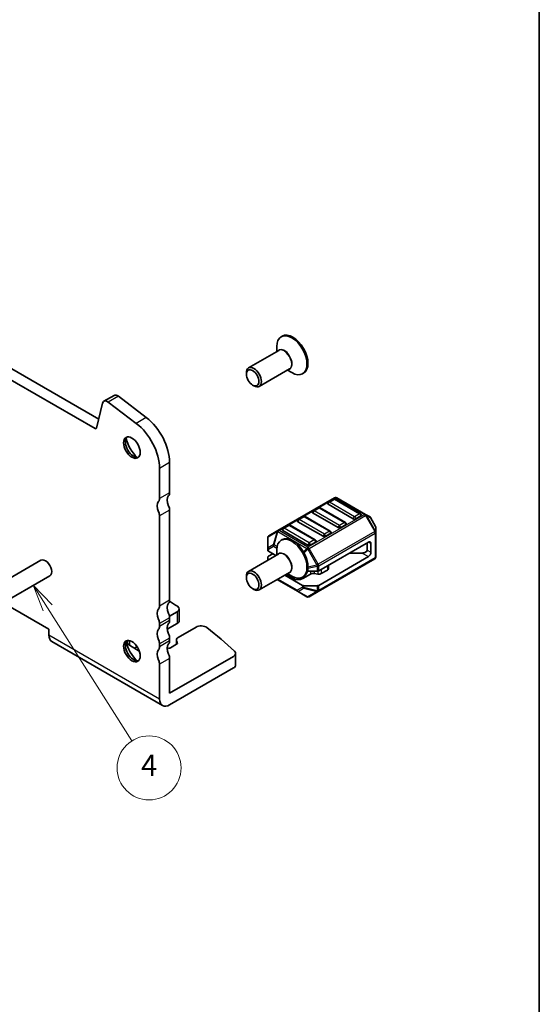
# Model space of a CAD drawing. Units: millimetres. Extents: x 22 to 3190, y 12 to 574.
# Drawn here: x 535 to 608, y 130 to 269 of the extents above; entities that cross this region are included whole.
import ezdxf

# ---------------------------------------------------------------- set-up
doc = ezdxf.new("R2010")
doc.units = ezdxf.units.MM
doc.header["$LTSCALE"] = 1.5
for name, color, linetype, lineweight in [('Border (ISO)', 7, 'Continuous', 35), ('Symbol (TK)', 100, 'Continuous', 18), ('Visible (ISO)', 7, 'Continuous', 35), ('Visible Narrow (ISO)', 7, 'Continuous', 25)]:
    doc.layers.add(name, color=color, linetype=linetype, lineweight=lineweight)
doc.styles.add('Note Text (TK2)', font='MS PGothic.ttf')

# ---------------------------------------------------------------- blocks, each defined once
blk = doc.blocks.new('図面枠 tk図枠')
at = {"layer": 'Border (ISO)'}
blk.add_line((405.5, 289), (405.5, 8), dxfattribs=at)
blk = doc.blocks.new('バルーン6')
at = {"layer": 'Symbol (TK)', "color": 100}
for p, q in [((359.415, 123.997), (358.074, 126.107)), ((359.837, 124.265), (358.074, 126.107)), ((358.074, 126.107), (358.992, 123.729)), ((359.415, 123.997), (367.329, 111.535))]:
    blk.add_line(p, q, dxfattribs=at)
at = {"layer": 'Symbol (TK)'}
blk.add_circle((368.933, 109.01), 3, dxfattribs=at)
at = {"layer": 'Symbol (TK)', "color": 7, "insert": (368.933, 108.992), "char_height": 2, "attachment_point": 5, "style": 'Note Text (TK2)'}
blk.add_mtext('4', dxfattribs=at)

msp = doc.modelspace()

# ---------------------------------------------------------------- linework, layer by layer
at = {"layer": 'Visible (ISO)'}
for p, q in [((490.4131, 244.7719), (546.3158, 212.4965)), ((545.7975, 211.1627), (488.9989, 243.9554)), ((572.1132, 224.1559), (571.9718, 224.0742)), ((571.3504, 221.9835), (571.3504, 222.7009)), ((571.6318, 222.1459), (567.3831, 219.6929)), ((567.0724, 218.8021), (567.0724, 219.0063)), ((573.1318, 219.5479), (568.8831, 217.0949)), ((572.8504, 219.3854), (573.4718, 219.0267)), ((575.1132, 218.9597), (574.9718, 218.8781)), ((567.9563, 217.2712), (568.1331, 217.1692)), ((548.4708, 215.8341), (547.0566, 215.0176)), ((546.8705, 214.7452), (546.0033, 211.2296)), ((551.5941, 211.9088), (547.6672, 214.8942)), ((549.0815, 215.7107), (553.0084, 212.7253)), ((556.2891, 206.3957), (556.2891, 202.166)), ((554.8748, 201.3495), (554.8748, 205.5792)), ((579.4736, 201.467), (571.5176, 196.8736)), ((582.0985, 198.4918), (578.563, 200.533)), ((579.3218, 201.2598), (578.6147, 200.8516)), ((583.1074, 199.2186), (579.5718, 201.2598)), ((583.8405, 199.119), (579.7736, 201.467)), ((556.2891, 199.7165), (556.2891, 187.0608)), ((579.9772, 197.267), (576.4416, 199.3083)), ((577.2005, 200.0351), (576.4934, 199.6268)), ((580.9861, 197.9938), (577.4505, 200.0351)), ((554.8748, 186.2443), (554.8748, 198.9)), ((577.8559, 196.0423), (574.3203, 198.0835)), ((575.0792, 198.8103), (574.3721, 198.4021)), ((578.8647, 196.7691), (575.3292, 198.8103)), ((583.1592, 198.9), (582.4521, 198.4918)), ((584.3891, 198.8023), (583.8405, 199.119)), ((585.2403, 197.4083), (584.4989, 198.6925)), ((571.5176, 196.8736), (570.2277, 196.1289)), ((575.7345, 194.8175), (572.199, 196.8588)), ((572.9579, 197.5856), (572.2508, 197.1773)), ((576.7434, 195.5444), (573.2079, 197.5856)), ((578.9165, 196.4505), (578.2094, 196.0423)), ((581.0378, 197.6753), (580.3307, 197.267)), ((585.2805, 196.6249), (585.2805, 197.2583)), ((585.2805, 193.1536), (585.2805, 196.6249)), ((570.0777, 195.8691), (570.0777, 194.3399)), ((572.1132, 195.5785), (571.9718, 195.4969)), ((576.7952, 195.2258), (576.0881, 194.8175)), ((584.2198, 195.2258), (577.2366, 191.194)), ((584.043, 195.1237), (584.043, 194.1031)), ((584.5734, 195.0217), (584.5734, 193.7969)), ((570.0777, 194.3399), (570.0777, 194.0728)), ((571.2293, 193.3362), (570.1656, 193.9503)), ((571.3504, 193.4061), (571.3504, 194.1235)), ((583.3359, 193.6949), (581.5682, 193.6949)), ((485.1655, 162.0563), (538.1985, 192.6749)), ((571.6318, 193.5685), (567.3831, 191.1156)), ((570.0777, 192.6713), (570.0777, 193.1128)), ((570.1656, 193.2353), (570.7848, 193.5928)), ((577.1745, 188.3004), (585.1305, 192.8938)), ((584.2198, 193.1845), (577.2366, 189.1528)), ((573.1318, 190.9705), (568.8831, 188.5175)), ((575.6567, 191.1433), (577.0245, 191.1433)), ((578.4562, 191.2858), (577.609, 190.7967)), ((578.6026, 191.9827), (578.6026, 191.4899)), ((486.4155, 159.8912), (539.4485, 190.5099)), ((567.0724, 190.2248), (567.0724, 190.4289)), ((571.4009, 189.9711), (574.2603, 188.3202)), ((574.9396, 189.1528), (572.4615, 190.5835)), ((573.6132, 190.1227), (572.6383, 190.6855)), ((572.8504, 190.808), (573.4718, 190.4493)), ((575.1132, 190.3824), (574.9718, 190.3007)), ((576.0914, 190.737), (575.0274, 190.1227)), ((577.1199, 190.723), (576.5805, 190.8107)), ((567.9563, 188.6938), (568.1331, 188.5918)), ((574.2603, 188.3202), (575.5845, 187.5557)), ((577.0245, 189.1021), (575.1517, 189.1021)), ((575.8845, 187.5557), (577.1745, 188.3004)), ((533.3081, 186.4485), (539.3185, 182.9784)), ((556.271, 184.8051), (557.3439, 185.4245)), ((557.6368, 185.8328), (557.6368, 184.1998)), ((556.2891, 184.6114), (556.2891, 184.2031)), ((539.3185, 182.9784), (539.3185, 182.1619)), ((554.8748, 183.3866), (554.8748, 183.7949)), ((557.3439, 183.7915), (555.9483, 182.9857)), ((560.0014, 183.2846), (557.4668, 181.8212)), ((539.7327, 181.2463), (555.2891, 172.2648)), ((556.2891, 181.7536), (556.2891, 181.3454)), ((557.2325, 181.4946), (557.2325, 180.8694)), ((557.2635, 181.3673), (557.3675, 181.1577)), ((552.025, 179.9289), (550.6322, 180.733)), ((551.5758, 180.4613), (551.3393, 180.3247)), ((554.8748, 180.5289), (554.8748, 180.9371)), ((557.2405, 180.874), (556.3983, 180.3878)), ((556.2891, 173.9969), (565.2755, 179.1852)), ((556.2891, 178.8959), (556.2891, 173.9969)), ((565.5684, 177.9605), (565.5684, 179.5935)), ((554.8748, 173.1804), (554.8748, 178.0794)), ((556.2891, 172.3639), (565.2755, 177.5522))]:
    msp.add_line(p, q, dxfattribs=at)
for centre, radius, start, end in [((578.7397, 200.6351), 0.25, 120, 180), ((579.4468, 201.0433), 0.25, 60, 120), ((579.6236, 201.2072), 0.3, 60, 120), ((576.6184, 199.4103), 0.25, 120, 180), ((577.3255, 199.8186), 0.25, 60, 120), ((582.9824, 199.0021), 0.25, 0, 60), ((574.4971, 198.1856), 0.25, 120, 180), ((575.2042, 198.5938), 0.25, 60, 120), ((580.8611, 197.7773), 0.25, 0, 60), ((584.2391, 198.5425), 0.3, 30, 60), ((572.3758, 196.9608), 0.25, 120, 180), ((573.0829, 197.3691), 0.25, 60, 120), ((578.7397, 196.5526), 0.25, 0, 60), ((584.9805, 197.2583), 0.3, 0, 30), ((570.3777, 195.8691), 0.3, 120, 180), ((576.6184, 195.3278), 0.25, 0, 60), ((584.9805, 193.1536), 0.3, 300, 0), ((575.7345, 187.8155), 0.3, 240, 300)]:
    msp.add_arc(centre, radius, start, end, dxfattribs=at)
for centre, major_axis, start_param, end_param in [((573.4718, 221.4762), (1.5, -2.5981), 5.49778714, 10.21017612), ((573.6132, 221.5578), (1.5, -2.5981), 0, 3.14159265), ((568.1331, 218.3939), (0.75, -1.299), 5.49778714, 10.21017612), ((548.9708, 214.9681), (-0.5, 0.866), 5.34070751, 6.28318531), ((547.5566, 214.1516), (-0.5, 0.866), 5.34070751, 6.82423738), ((550.9858, 207.8246), (-2.75, 4.7631), 3.92699082, 5.34070751), ((552.4, 208.6411), (2.75, -4.7631), 0.78539816, 2.19911486), ((545.7975, 211.4077), (0.15, -0.2598), 5.49778714, 6.82423738), ((551.2332, 208.6368), (0.825, -1.4289), 3.29215319, 6.13262477), ((552.4, 209.3104), (1.65, -2.8579), 4.22569403, 5.19908394), ((555.582, 202.5743), (0.5, -0.866), 0.14189705, 0.78539816), ((555.582, 199.7165), (-0.75, 1.299), 0.14189705, 1.42889927), ((554.1677, 201.7578), (0.5, -0.866), 0.14189705, 0.78539816), ((556.9962, 200.533), (-0.75, 1.299), 0.14189705, 1.42889927), ((578.7397, 200.6351), (-0.25, 0), 0, 0.78539816), ((554.1677, 199.3083), (-0.5, 0.866), 3.92699082, 4.57049193), ((555.582, 200.1248), (0.5, -0.866), 0.78539816, 1.42889927), ((576.6184, 199.4103), (-0.25, 0), 0, 0.78539816), ((574.4971, 198.1856), (-0.25, 0), 0, 0.78539816), ((580.8611, 197.7773), (0.25, 0), 5.49778714, 6.28318531), ((582.2753, 198.5938), (-0.25, 0), 0.78539816, 2.35619449), ((582.9824, 199.0021), (0.25, 0), 5.49778714, 6.28318531), ((572.3758, 196.9608), (-0.25, 0), 0, 0.78539816), ((578.7397, 196.5526), (0.25, 0), 5.49778714, 6.28318531), ((580.154, 197.3691), (-0.25, 0), 0.78539816, 2.35619449), ((573.4718, 192.8988), (1.5, -2.5981), 5.49778714, 10.21017612), ((573.6132, 192.9804), (1.5, -2.5981), 0, 3.14159265), ((576.6184, 195.3278), (0.25, 0), 5.49778714, 6.28318531), ((578.0326, 196.1443), (-0.25, 0), 0.78539816, 2.35619449), ((584.2198, 194.8175), (0.25, 0.433), 5.49778714, 7.06858347), ((570.3777, 194.0728), (-0.3, 0), 0, 0.78539816), ((575.9113, 194.9196), (-0.25, 0), 0.78539816, 2.35619449), ((583.3359, 194.1031), (0.7071, 0), 4.71238898, 6.28318531), ((584.2198, 193.5928), (-0.25, -0.433), 0.78539816, 2.35619449), ((538.8235, 191.5924), (-0.625, 1.0825), 3.14159265, 6.28318531), ((570.3777, 193.1128), (-0.3, 0), 5.49778714, 6.28318531), ((568.1331, 189.8165), (0.75, -1.299), 5.49778714, 10.21017612), ((576.445, 190.5328), (-0.5, 0), 4.43778751, 5.49778714), ((577.0245, 191.3165), (0.3, 0), 4.71238898, 5.49778714), ((578.1026, 191.4899), (0.5, 0), 5.49778714, 6.28318531), ((574.3203, 190.5309), (-1, 0), 0.78539816, 2.35619449), ((577.2555, 191.0008), (-0.5, 0), 1.29619485, 2.35619449), ((575.1517, 189.2753), (-0.3, 0), 0.78539816, 1.57079633), ((577.0245, 189.2753), (-0.3, 0), 1.57079633, 2.35619449), ((555.582, 187.4691), (0.5, -0.866), 0.14189705, 0.78539816), ((489.0573, 152.3962), (-90, 0), 3.85012077, 3.86894994), ((555.582, 184.6114), (-0.75, 1.299), 0.14189705, 1.42889927), ((554.1677, 186.6526), (0.5, -0.866), 0.14189705, 0.78539816), ((556.9962, 185.4278), (-0.75, 1.299), 0.14189705, 1.42889927), ((556.6368, 185.8328), (1, 0), 5.49778714, 6.99171343), ((554.1677, 184.2031), (-0.5, 0.866), 3.92699082, 4.57049193), ((555.582, 185.0196), (0.5, -0.866), 0.78539816, 1.42889927), ((555.582, 184.6114), (0.5, -0.866), 0.14189705, 0.78539816), ((556.6368, 184.1998), (1, 0), 5.49778714, 6.28318531), ((555.582, 181.7536), (-0.75, 1.299), 0.14189705, 1.42889927), ((554.1677, 183.7949), (0.5, -0.866), 0.14189705, 0.78539816), ((556.9962, 182.5701), (-0.75, 1.299), 0.14189705, 1.42889927), ((560.7085, 182.8763), (-1, 0), 3.77659644, 5.49778714), ((489.0573, 152.3962), (-90, 0), 3.69935931, 3.77659644), ((540.7327, 182.9784), (-1, -1.7321), 5.49778714, 6.28318531), ((551.2332, 180.0594), (0.825, -1.4289), 3.29215319, 6.13262477), ((552.4, 180.733), (1.65, -2.8579), 4.22569403, 5.19908394), ((551.3393, 181.1412), (-1, 0), 5.77390072, 7.06858347), ((554.1677, 181.3454), (-0.5, 0.866), 3.92699082, 4.57049193), ((555.582, 182.1619), (0.5, -0.866), 0.78539816, 1.42889927), ((555.582, 181.7536), (0.5, -0.866), 0.14189705, 0.78539816), ((558.0325, 181.4946), (-0.8, 0), 5.49778714, 6.56243799), ((556.8869, 181.0782), (0.5, 0), 5.49778714, 6.56243799), ((551.0101, 180.7879), (-0.8, 0), 2.35619449, 2.62620785), ((555.582, 178.8959), (-0.75, 1.299), 0.14189705, 1.42889927), ((554.1677, 180.9371), (0.5, -0.866), 0.14189705, 0.78539816), ((556.9962, 179.7124), (-0.75, 1.299), 0.14189705, 1.42889927), ((556.0448, 180.592), (-0.5, 0), 1.3506422, 2.35619449), ((564.5684, 179.5935), (1, 0), 5.49778714, 6.84095196), ((554.1677, 178.4876), (-0.5, 0.866), 3.92699082, 4.57049193), ((555.582, 179.3041), (0.5, -0.866), 0.78539816, 1.42889927), ((564.5684, 177.9605), (1, 0), 5.49778714, 6.28318531), ((556.2891, 173.9969), (-1, -1.7321), 5.49778714, 7.06858347)]:
    msp.add_ellipse(centre, major_axis=major_axis, ratio=0.57735027, start_param=start_param, end_param=end_param, dxfattribs=at)
for centre, major_axis in [((567.9563, 218.2918), (-0.625, 1.0825)), ((550.9858, 208.4939), (-0.825, 1.4289)), ((567.9563, 189.7145), (-0.625, 1.0825)), ((550.9858, 179.9165), (-0.825, 1.4289))]:
    msp.add_ellipse(centre, major_axis=major_axis, ratio=0.57735027, dxfattribs=at)
at = {"layer": 'Visible Narrow (ISO)'}
for p, q in [((549.0815, 215.7107), (547.6672, 214.8942)), ((553.0084, 212.7253), (551.5941, 211.9088)), ((546.0182, 211.2902), (545.7975, 211.1627)), ((556.2891, 206.3957), (554.8748, 205.5792)), ((556.2891, 202.166), (554.8748, 201.3495)), ((571.6676, 196.8588), (579.6236, 201.4522)), ((578.7397, 200.8392), (579.4468, 201.2474)), ((582.2753, 198.798), (578.7397, 200.8392)), ((579.4468, 201.2474), (582.9824, 199.2062)), ((579.6236, 201.4522), (583.6905, 199.1041)), ((556.2891, 199.7165), (554.8748, 198.9)), ((576.6184, 199.6145), (577.3255, 200.0227)), ((580.154, 197.5732), (576.6184, 199.6145)), ((577.3255, 200.0227), (580.8611, 197.9815)), ((582.9824, 199.2062), (582.2753, 198.798)), ((574.4971, 198.3897), (575.2042, 198.798)), ((578.0326, 196.3485), (574.4971, 198.3897)), ((575.2042, 198.798), (578.7397, 196.7567)), ((583.6905, 199.1041), (575.7345, 194.5108)), ((575.8845, 194.3524), (583.8405, 198.9458)), ((580.8611, 197.9815), (580.154, 197.5732)), ((583.8405, 198.9458), (583.9466, 199.007)), ((583.8405, 198.9458), (585.1305, 196.7115)), ((585.2365, 196.7728), (583.9466, 199.007)), ((583.9466, 199.007), (584.4951, 198.6903)), ((584.4989, 198.6925), (584.4951, 198.6903)), ((584.4951, 198.6903), (585.2365, 197.4062)), ((570.1216, 195.9662), (571.4116, 196.7109)), ((571.4116, 196.7109), (570.863, 194.8651)), ((570.9691, 194.8546), (571.5176, 196.7004)), ((571.5176, 196.7004), (575.5845, 194.3524)), ((575.7345, 194.5108), (571.6676, 196.8588)), ((572.3758, 197.165), (573.0829, 197.5732)), ((575.9113, 195.1237), (572.3758, 197.165)), ((573.0829, 197.5732), (576.6184, 195.532)), ((585.1305, 196.7115), (577.1745, 192.1181)), ((577.2366, 191.9091), (585.1926, 196.5025)), ((578.7397, 196.7567), (578.0326, 196.3485)), ((585.1305, 196.7115), (585.2365, 196.7728)), ((585.1926, 196.5025), (585.1926, 193.0312)), ((585.2365, 197.4062), (585.2403, 197.4083)), ((585.2365, 197.4062), (585.2365, 196.7728)), ((570.1216, 194.4371), (570.1216, 195.9662)), ((576.6184, 195.532), (575.9113, 195.1237)), ((584.2198, 195.2258), (584.5734, 195.0217)), ((570.863, 194.8651), (570.1216, 194.4371)), ((570.1656, 194.2175), (570.907, 194.6455)), ((570.1656, 193.9503), (570.1656, 194.2175)), ((570.907, 194.6455), (571.363, 194.3823)), ((571.3971, 194.6075), (570.9691, 194.8546)), ((575.5845, 194.3524), (575.1102, 193.8517)), ((575.1888, 193.7108), (575.6906, 194.2404)), ((575.8845, 194.3524), (575.6906, 194.2404)), ((575.6906, 194.2404), (576.9806, 192.0062)), ((577.1745, 192.1181), (575.8845, 194.3524)), ((583.3359, 193.6949), (584.2198, 193.1845)), ((584.043, 194.1031), (584.5734, 193.7969)), ((585.1926, 193.0312), (577.2366, 188.4378)), ((575.7265, 191.5479), (577.0245, 191.8583)), ((576.9806, 192.0062), (575.7341, 191.7081)), ((576.0914, 191.1433), (576.0914, 190.737)), ((576.5805, 191.1433), (576.5805, 190.8107)), ((577.1745, 192.1181), (576.9806, 192.0062)), ((577.0245, 191.8583), (577.0245, 191.1433)), ((577.1199, 191.1523), (577.1199, 190.723)), ((577.2366, 191.194), (577.2366, 191.9091)), ((577.609, 191.409), (577.609, 190.7967)), ((578.4562, 191.8981), (578.4562, 191.2858)), ((574.1981, 188.4576), (571.4887, 190.0218)), ((573.6132, 190.3731), (573.6132, 190.1227)), ((575.0274, 190.3329), (575.0274, 190.1227)), ((574.9396, 188.8856), (574.1981, 188.4576)), ((574.3663, 188.3097), (575.1078, 188.7378)), ((575.6906, 187.5452), (574.3663, 188.3097)), ((574.9396, 189.1528), (574.9396, 188.8856)), ((575.1078, 188.7378), (576.9806, 188.2899)), ((575.1517, 188.8349), (575.1517, 189.1021)), ((577.0245, 188.387), (575.1517, 188.8349)), ((576.9806, 188.2899), (575.6906, 187.5452)), ((577.0245, 189.1021), (577.0245, 188.387)), ((577.2366, 188.4378), (577.2366, 189.1528)), ((556.2891, 187.0608), (554.8748, 186.2443)), ((557.3439, 185.4245), (557.3439, 183.7915)), ((556.2891, 184.6114), (554.8748, 183.7949)), ((556.2891, 184.2031), (554.8748, 183.3866)), ((554.8748, 173.1804), (539.3185, 182.1619)), ((550.6322, 181.4045), (550.6322, 180.733)), ((556.2891, 181.7536), (554.8748, 180.9371)), ((556.2891, 181.3454), (554.8748, 180.5289)), ((557.2635, 181.3673), (557.2635, 180.8882)), ((557.3675, 181.1577), (557.3675, 180.9986)), ((551.5758, 180.7381), (551.5758, 180.4613)), ((556.2891, 178.8959), (554.8748, 178.0794))]:
    msp.add_line(p, q, dxfattribs=at)
for centre, major_axis, ratio, start_param, end_param in [((572.4318, 220.8758), (0.7646, -1.3244), 0.57735027, 6.08715627, 9.620807), ((572.3818, 220.8469), (-0.75, 1.299), 0.57735027, 3.14159265, 6.28318531), ((578.7397, 200.6351), (0.125, 0.2165), 0.57735027, 0.78539816, 2.35619449), ((578.7397, 200.6351), (-0.125, 0.2165), 0.57735027, 5.49778714, 6.28318531), ((579.4468, 201.0433), (-0.125, 0.2165), 0.57735027, 5.49778714, 6.28318531), ((579.4468, 201.0433), (0.125, 0.2165), 0.57735027, 0, 0.78539816), ((579.6236, 201.2072), (-0.15, 0.2598), 0.57735027, 5.49778714, 6.28318531), ((579.6236, 201.2072), (0.15, 0.2598), 0.57735027, 0, 0.78539816), ((576.6184, 199.4103), (0.125, 0.2165), 0.57735027, 0.78539816, 2.35619449), ((576.6184, 199.4103), (-0.125, 0.2165), 0.57735027, 5.49778714, 6.28318531), ((577.3255, 199.8186), (-0.125, 0.2165), 0.57735027, 5.49778714, 6.28318531), ((577.3255, 199.8186), (0.125, 0.2165), 0.57735027, 0, 0.78539816), ((582.9824, 199.0021), (0.125, 0.2165), 0.57735027, 0, 0.78539816), ((582.9824, 199.0021), (0.125, -0.2165), 0.57735027, 0.78539816, 2.35619449), ((583.6905, 198.8592), (0.15, 0.2598), 0.57735027, 0, 0.78539816), ((574.4971, 198.1856), (0.125, 0.2165), 0.57735027, 0.78539816, 2.35619449), ((574.4971, 198.1856), (-0.125, 0.2165), 0.57735027, 5.49778714, 6.28318531), ((575.2042, 198.5938), (-0.125, 0.2165), 0.57735027, 5.49778714, 6.28318531), ((575.2042, 198.5938), (0.125, 0.2165), 0.57735027, 0, 0.78539816), ((580.8611, 197.7773), (0.125, 0.2165), 0.57735027, 0, 0.78539816), ((580.8611, 197.7773), (0.125, -0.2165), 0.57735027, 0.78539816, 2.35619449), ((582.2753, 198.5938), (-0.125, -0.2165), 0.57735027, 3.92699082, 5.49778714), ((582.2753, 198.5938), (-0.125, 0.2165), 0.57735027, 3.92699082, 5.49778714), ((583.6905, 198.8592), (0.15, -0.2598), 0.57735027, 1.57079633, 2.35619449), ((583.6905, 198.8592), (0.15, 0.2598), 0.94586217, 5.7351569, 6.28318531), ((584.2391, 198.5425), (0.15, 0.2598), 0.94586217, 5.7351569, 6.28318531), ((571.6676, 196.6138), (-0.15, 0.2598), 0.81649658, 0, 0.78539816), ((571.6676, 196.6138), (0.2876, -0.0855), 0.16228429, 2.1670139, 2.71504231), ((571.6676, 196.6138), (-0.15, 0.2598), 0.57735027, 5.49778714, 6.28318531), ((571.6676, 196.6138), (-0.15, -0.2598), 0.57735027, 3.92699082, 4.71238898), ((572.3758, 196.9608), (0.125, 0.2165), 0.57735027, 0.78539816, 2.35619449), ((572.3758, 196.9608), (-0.125, 0.2165), 0.57735027, 5.49778714, 6.28318531), ((573.0829, 197.3691), (-0.125, 0.2165), 0.57735027, 5.49778714, 6.28318531), ((573.0829, 197.3691), (0.125, 0.2165), 0.57735027, 0, 0.78539816), ((578.7397, 196.5526), (0.125, 0.2165), 0.57735027, 0, 0.78539816), ((578.7397, 196.5526), (0.125, -0.2165), 0.57735027, 0.78539816, 2.35619449), ((580.154, 197.3691), (-0.125, -0.2165), 0.57735027, 3.92699082, 5.49778714), ((580.154, 197.3691), (-0.125, 0.2165), 0.57735027, 3.92699082, 5.49778714), ((584.9805, 196.6249), (-0.15, 0.2598), 0.57735027, 3.92699082, 4.71238898), ((584.9805, 196.6249), (0.3, 0), 0.57735027, 5.49778714, 6.28318531), ((584.9805, 197.2583), (0.3, 0), 0.94586217, 0, 0.54802841), ((584.9805, 196.6249), (0.3, 0), 0.94586217, 0, 0.54802841), ((570.3777, 195.8691), (-0.3, 0), 0.62129358, 5.7351569, 6.28318531), ((570.3777, 195.8691), (-0.15, 0.2598), 0.81649658, 0, 0.78539816), ((575.9113, 194.9196), (-0.125, -0.2165), 0.57735027, 3.92699082, 5.49778714), ((575.9113, 194.9196), (-0.125, 0.2165), 0.57735027, 3.92699082, 5.49778714), ((576.6184, 195.3278), (0.125, 0.2165), 0.57735027, 0, 0.78539816), ((576.6184, 195.3278), (0.125, -0.2165), 0.57735027, 0.78539816, 2.35619449), ((578.0326, 196.1443), (-0.125, -0.2165), 0.57735027, 3.92699082, 5.49778714), ((578.0326, 196.1443), (-0.125, 0.2165), 0.57735027, 3.92699082, 5.49778714), ((570.3777, 194.3399), (-0.3, 0), 0.62129358, 5.7351569, 6.28318531), ((570.3777, 194.3399), (-0.3, 0), 0.57735027, 0, 0.78539816), ((570.3777, 194.3399), (-0.15, 0.2598), 0.81649658, 0.78539816, 1.57079633), ((571.1191, 194.768), (0.15, -0.2598), 0.81649658, 3.92699082, 4.71238898), ((571.1191, 194.768), (-0.2876, 0.0855), 0.16228429, 5.30860655, 5.85663496), ((571.1191, 194.768), (0.15, 0.2598), 0.57735027, 1.57079633, 2.35619449), ((572.4318, 192.2984), (0.7646, -1.3244), 0.57735027, 6.08715627, 9.620807), ((572.3818, 192.2695), (-0.75, 1.299), 0.57735027, 3.14159265, 6.28318531), ((575.7345, 194.2658), (-0.15, -0.2598), 0.57735027, 3.92699082, 4.71238898), ((575.7345, 194.2658), (-0.2178, 0.2063), 0.16228429, 0.97457876, 1.52260716), ((575.7345, 194.2658), (0.15, -0.2598), 0.57735027, 1.57079633, 2.35619449), ((584.9805, 193.1536), (0.15, -0.2598), 0.57735027, 0, 0.78539816), ((584.9805, 193.1536), (0.3, 0), 0.57735027, 5.49778714, 6.28318531), ((577.0245, 192.0315), (0.0698, -0.2918), 0.16228429, 4.76057814, 5.30860655), ((577.0245, 192.0315), (-0.3, 0), 0.57735027, 1.57079633, 2.35619449), ((577.0245, 192.0315), (-0.15, 0.2598), 0.57735027, 3.92699082, 4.71238898), ((574.4103, 188.58), (-0.15, 0.2598), 0.81649658, 1.57079633, 2.35619449), ((574.4103, 188.58), (-0.15, -0.2598), 0.57735027, 5.49778714, 6.28318531), ((574.4103, 188.58), (-0.15, -0.2598), 0.62129358, 0, 0.54802841), ((575.1517, 189.0081), (-0.3, 0), 0.57735027, 0.78539816, 1.57079633), ((575.1517, 189.0081), (0.15, -0.2598), 0.81649658, 4.71238898, 5.49778714), ((575.1517, 189.0081), (0.0698, 0.2918), 0.16228429, 3.568143, 4.11617141), ((577.0245, 188.5602), (0.0698, 0.2918), 0.16228429, 3.568143, 4.11617141), ((577.0245, 188.5602), (0.15, -0.2598), 0.81649658, 5.49778714, 6.28318531), ((577.0245, 188.5602), (-0.3, 0), 0.57735027, 1.57079633, 2.35619449), ((577.0245, 188.5602), (0.15, -0.2598), 0.57735027, 0, 0.78539816), ((575.7345, 187.8155), (-0.15, -0.2598), 0.62129358, 0, 0.54802841), ((575.7345, 187.8155), (0.15, -0.2598), 0.81649658, 5.49778714, 6.28318531)]:
    msp.add_ellipse(centre, major_axis=major_axis, ratio=ratio, start_param=start_param, end_param=end_param, dxfattribs=at)

# ---------------------------------------------------------------- block references
at = {"xscale": 1.5, "yscale": 1.5, "zscale": 1.5}
msp.add_blockref('図面枠 tk図枠', (0, 0), dxfattribs=at)
at = {"layer": 'Symbol (TK)', "xscale": 1.5, "yscale": 1.5, "zscale": 1.5}
msp.add_blockref('バルーン6', (0, 0), dxfattribs=at)

doc.saveas('drawing.dxf')
